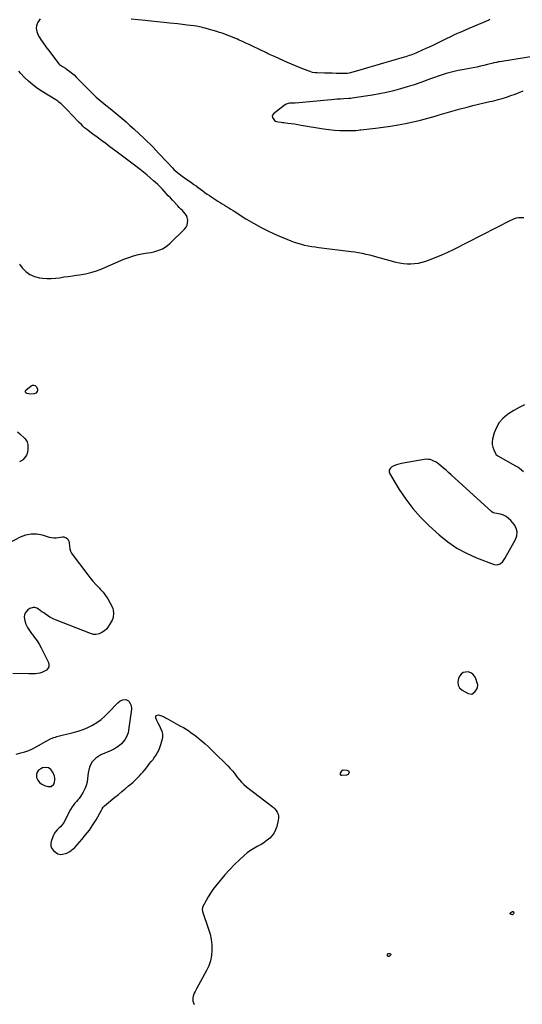
# Model space of a CAD drawing. Units: inches. Extents: x 1894600 to 1899938, y 395633 to 400925.
# Drawn here: x 1895298 to 1895958, y 397858 to 399149 of the extents above; entities that cross this region are included whole.
import ezdxf

# ---------------------------------------------------------------- set-up
doc = ezdxf.new("R2010")
doc.units = ezdxf.units.IN
doc.header["$MEASUREMENT"] = 0
doc.layers.add('1', color=7, linetype='Continuous')
doc.layers.add('7', color=7, linetype='Continuous')

msp = doc.modelspace()

# ---------------------------------------------------------------- linework, layer by layer
at = {"layer": '1', "color": 18}
for points in [[(1895979.8, 399102.3, 1632), (1895928.5, 399094.4, 1632), (1895926.3, 399094, 1632), (1895924, 399093.5, 1632), (1895920.7, 399092.7, 1632), (1895919.6, 399092.4, 1632), (1895912.4, 399090.6, 1632), (1895907.7, 399089.5, 1632), (1895903, 399088.4, 1632), (1895898.2, 399087.4, 1632), (1895893.5, 399086.4, 1632), (1895878.9, 399083.7, 1632), (1895873.7, 399082.6, 1632), (1895868.4, 399081.5, 1632), (1895863.2, 399080.1, 1632), (1895858, 399078.7, 1632), (1895852.9, 399077.1, 1632), (1895847.8, 399075.5, 1632), (1895842.7, 399073.8, 1632), (1895837.6, 399072, 1632), (1895824.8, 399067.2, 1632), (1895816, 399064.2, 1632), (1895807.1, 399061.3, 1632), (1895798.1, 399058.6, 1632), (1895789.1, 399056.2, 1632), (1895780, 399054.1, 1632), (1895770.8, 399052.1, 1632), (1895761.6, 399050.5, 1632), (1895752.4, 399049, 1632), (1895734.6, 399046.4, 1632), (1895733, 399046.2, 1632), (1895731.5, 399046.1, 1632), (1895730.9, 399046.1, 1632), (1895730.4, 399046, 1632), (1895723.3, 399045.7, 1632), (1895719.2, 399045.4, 1632), (1895715.2, 399045.2, 1632), (1895711.1, 399044.8, 1632), (1895707.1, 399044.5, 1632), (1895659.8, 399040, 1632), (1895659.2, 399039.9, 1632), (1895656.6, 399040, 1632), (1895652.6, 399039.8, 1632), (1895650.7, 399039.5, 1632), (1895647.2, 399038.2, 1632), (1895645.5, 399037.1, 1632), (1895631.5, 399026, 1632), (1895630.3, 399024.4, 1632), (1895629.8, 399022.8, 1632), (1895630, 399021.1, 1632), (1895632.7, 399017.3, 1632), (1895634.2, 399016.3, 1632), (1895637.6, 399015.3, 1632), (1895641.4, 399015, 1632), (1895643.3, 399014.8, 1632), (1895645.2, 399014.5, 1632), (1895650.2, 399013.9, 1632), (1895654.5, 399013.3, 1632), (1895658.9, 399012.7, 1632), (1895663.3, 399012, 1632), (1895667.6, 399011.3, 1632), (1895697, 399006.3, 1632), (1895704.2, 399005.3, 1632), (1895711.4, 399004.5, 1632), (1895718.6, 399004.2, 1632), (1895725.9, 399004.1, 1632), (1895738.4, 399004.3, 1632), (1895739.4, 399004.3, 1632), (1895742.4, 399004.6, 1632), (1895745.3, 399004.9, 1632), (1895746.3, 399005, 1632), (1895765.4, 399007.2, 1632), (1895775.3, 399008.4, 1632), (1895785.2, 399009.8, 1632), (1895795.1, 399011.5, 1632), (1895804.9, 399013.3, 1632), (1895814.7, 399015.3, 1632), (1895824.4, 399017.6, 1632), (1895834, 399020.2, 1632), (1895843.6, 399023, 1632), (1895848.7, 399024.5, 1632), (1895857.9, 399027.2, 1632), (1895867.1, 399029.9, 1632), (1895876.3, 399032.4, 1632), (1895885.6, 399034.8, 1632), (1895893.2, 399036.8, 1632), (1895898.7, 399038.2, 1632), (1895904.2, 399039.5, 1632), (1895909.8, 399040.8, 1632), (1895915.3, 399042, 1632), (1895920.8, 399043.2, 1632), (1895926.3, 399044.6, 1632), (1895931.8, 399046.2, 1632), (1895937.2, 399047.9, 1632), (1895937.5, 399048, 1632), (1895943, 399049.9, 1632), (1895948.5, 399051.9, 1632), (1895953.9, 399054, 1632), (1895959.3, 399056.2, 1632)], [(1895297.9, 398828.7, 1634), (1895301.5, 398824, 1634), (1895306.3, 398819.2, 1634), (1895311.6, 398815.3, 1634), (1895317.6, 398812.7, 1634), (1895324.2, 398811.1, 1634), (1895328.4, 398810.6, 1634), (1895334, 398810.2, 1634), (1895339.6, 398810.1, 1634), (1895345.2, 398810.5, 1634), (1895350.8, 398811.1, 1634), (1895356.3, 398812, 1634), (1895361.9, 398812.8, 1634), (1895367.5, 398813.6, 1634), (1895373.1, 398814.3, 1634), (1895377, 398814.8, 1634), (1895384.5, 398816.1, 1634), (1895391.9, 398817.8, 1634), (1895399.1, 398820.1, 1634), (1895406.2, 398822.8, 1634), (1895435, 398835.3, 1634), (1895441.4, 398837.7, 1634), (1895447.8, 398839.8, 1634), (1895454.4, 398841.4, 1634), (1895461, 398842.7, 1634), (1895466.5, 398843.5, 1634), (1895470.5, 398844.2, 1634), (1895474.4, 398845.1, 1634), (1895478.3, 398846.2, 1634), (1895482.1, 398847.5, 1634), (1895485.8, 398849.1, 1634), (1895489.3, 398851, 1634), (1895492.5, 398853.4, 1634), (1895495.5, 398856, 1634), (1895514.8, 398874.8, 1634), (1895516.8, 398877.4, 1634), (1895518.2, 398880.1, 1634), (1895518.8, 398883.2, 1634), (1895518.9, 398886.4, 1634), (1895518.2, 398890.2, 1634), (1895517.2, 398892.8, 1634), (1895515.7, 398895, 1634), (1895513.9, 398897.1, 1634), (1895511.8, 398899.1, 1634), (1895509.8, 398901.1, 1634), (1895507.8, 398903.1, 1634), (1895505.8, 398905.2, 1634), (1895498.9, 398912.6, 1634), (1895496.2, 398915.6, 1634), (1895493.4, 398918.6, 1634), (1895490.7, 398921.6, 1634), (1895488, 398924.6, 1634), (1895485.2, 398927.6, 1634), (1895482.4, 398930.5, 1634), (1895479.5, 398933.3, 1634), (1895476.5, 398936.1, 1634), (1895474, 398938.3, 1634), (1895469.7, 398942.1, 1634), (1895465.3, 398945.8, 1634), (1895460.8, 398949.4, 1634), (1895456.3, 398952.9, 1634), (1895447.1, 398959.9, 1634), (1895440.2, 398965.1, 1634), (1895433.3, 398970.3, 1634), (1895426.4, 398975.5, 1634), (1895419.5, 398980.7, 1634), (1895416.7, 398982.8, 1634), (1895411.2, 398986.9, 1634), (1895405.6, 398991.1, 1634), (1895400.1, 398995.2, 1634), (1895394.5, 398999.4, 1634), (1895388.1, 399004.2, 1634), (1895385.8, 399006, 1634), (1895383.6, 399007.8, 1634), (1895381.4, 399009.8, 1634), (1895379.3, 399011.8, 1634), (1895376.4, 399014.6, 1634), (1895375.1, 399015.8, 1634), (1895372.1, 399019.1, 1634), (1895371.5, 399019.8, 1634), (1895356.4, 399035.7, 1634), (1895355.1, 399036.9, 1634), (1895352.6, 399039.3, 1634), (1895349.9, 399041.4, 1634), (1895348.5, 399042.4, 1634), (1895345.6, 399044.3, 1634), (1895327.8, 399055.3, 1634), (1895321.6, 399059.4, 1634), (1895315.7, 399063.8, 1634), (1895310.1, 399068.7, 1634), (1895304.8, 399073.8, 1634), (1895299.5, 399079.4, 1634), (1895297.2, 399082.1, 1634)], [(1895834.5, 398572.8, 1634), (1895832, 398572.9, 1634), (1895829.4, 398572.6, 1634), (1895799.3, 398567.5, 1634), (1895796, 398566.7, 1634), (1895792.7, 398565.8, 1634), (1895789.6, 398564.4, 1634), (1895786.6, 398562.9, 1634), (1895784.6, 398560.9, 1634), (1895783.4, 398558.8, 1634), (1895783.4, 398556.3, 1634), (1895784.2, 398553.6, 1634), (1895796.6, 398533.2, 1634), (1895805.1, 398520.4, 1634), (1895814.3, 398508.3, 1634), (1895824.5, 398496.9, 1634), (1895835.4, 398486.2, 1634), (1895849.1, 398473.8, 1634), (1895860.4, 398464.7, 1634), (1895872.2, 398456.5, 1634), (1895884.8, 398449.7, 1634), (1895898, 398443.8, 1634), (1895920.9, 398434.9, 1634), (1895925.1, 398434.4, 1634), (1895929, 398435.9, 1634), (1895932.4, 398438.9, 1634), (1895935.1, 398442.6, 1634), (1895949.3, 398467.6, 1634), (1895951, 398472.7, 1634), (1895951.5, 398477.7, 1634), (1895950.1, 398482.6, 1634), (1895947.5, 398487.3, 1634), (1895943.1, 398492.5, 1634), (1895940.1, 398495.3, 1634), (1895936.9, 398497.7, 1634), (1895933.2, 398499.4, 1634), (1895929.3, 398500.7, 1634), (1895922.1, 398502.1, 1634), (1895919.9, 398502.8, 1634), (1895918, 398504, 1634), (1895864.6, 398552.6, 1634), (1895861.2, 398555.6, 1634), (1895857.9, 398558.5, 1634), (1895854.5, 398561.4, 1634), (1895851.1, 398564.2, 1634), (1895848.3, 398566.5, 1634), (1895846.2, 398568.1, 1634), (1895844.1, 398569.5, 1634), (1895841.8, 398570.6, 1634), (1895839.4, 398571.7, 1634), (1895837, 398572.4, 1634), (1895834.5, 398572.8, 1634)], [(1895899.5, 398277.4, 1634), (1895899.3, 398278.5, 1634), (1895899, 398279.5, 1634), (1895897, 398285.3, 1634), (1895895.3, 398288.5, 1634), (1895893.2, 398291.1, 1634), (1895890.3, 398292.8, 1634), (1895886.9, 398294, 1634), (1895883.4, 398293.9, 1634), (1895880.4, 398293.1, 1634), (1895877.9, 398291.1, 1634), (1895875.8, 398288.4, 1634), (1895874.4, 398285.4, 1634), (1895873.4, 398280.9, 1634), (1895873.7, 398276.8, 1634), (1895875.8, 398273.2, 1634), (1895879.2, 398270, 1634), (1895886.8, 398265.7, 1634), (1895891.7, 398265, 1634), (1895895.8, 398267.8, 1634), (1895898.1, 398271.1, 1634), (1895899.1, 398273.1, 1634), (1895899.5, 398277.4, 1634)], [(1895339.8, 398143.9, 1636), (1895343.2, 398146.9, 1636), (1895344.1, 398149.4, 1636), (1895344.6, 398152, 1636), (1895344.5, 398154.5, 1636), (1895343.9, 398157.2, 1636), (1895341.9, 398162.4, 1636), (1895339.3, 398165.9, 1636), (1895336.3, 398168.2, 1636), (1895332.5, 398168.7, 1636), (1895328.2, 398168.1, 1636), (1895325.9, 398167.1, 1636), (1895323.1, 398165, 1636), (1895321.1, 398162.4, 1636), (1895320.4, 398159.3, 1636), (1895320.6, 398155.7, 1636), (1895322.3, 398152.2, 1636), (1895324.4, 398149.1, 1636), (1895327.4, 398146.9, 1636), (1895330.9, 398145.1, 1636), (1895335.2, 398143.7, 1636), (1895339.8, 398143.9, 1636)]]:
    msp.add_polyline3d(points, dxfattribs=at)
at = {"layer": '7', "color": 18}
for points in [[(1895325.4, 399150.5, 1634), (1895322.6, 399146.7, 1634), (1895321.9, 399145.5, 1634), (1895320.6, 399141.6, 1634), (1895320, 399137.8, 1634), (1895320.7, 399133.9, 1634), (1895322.1, 399130.1, 1634), (1895323.9, 399127, 1634), (1895325.2, 399124.7, 1634), (1895326.6, 399122.5, 1634), (1895328.1, 399120.3, 1634), (1895329.6, 399118.1, 1634), (1895331.2, 399115.9, 1634), (1895332.8, 399113.8, 1634), (1895334.4, 399111.6, 1634), (1895336, 399109.5, 1634), (1895349.7, 399091.4, 1634), (1895350.4, 399090.7, 1634), (1895354.5, 399088, 1634), (1895358.3, 399085.8, 1634), (1895359.5, 399084.9, 1634), (1895364.3, 399081.5, 1634), (1895368, 399078.5, 1634), (1895369.7, 399077, 1634), (1895373.1, 399073.6, 1634), (1895376.4, 399070.2, 1634), (1895378, 399068.5, 1634), (1895384.1, 399062.1, 1634), (1895388.9, 399057.3, 1634), (1895393.7, 399052.6, 1634), (1895398.8, 399048, 1634), (1895403.9, 399043.6, 1634), (1895406.3, 399041.7, 1634), (1895411.6, 399037.3, 1634), (1895416.9, 399033, 1634), (1895422.2, 399028.6, 1634), (1895427.5, 399024.3, 1634), (1895432.8, 399019.8, 1634), (1895438, 399015.4, 1634), (1895443.1, 399010.8, 1634), (1895448.1, 399006.2, 1634), (1895461.8, 398993.5, 1634), (1895465.7, 398989.8, 1634), (1895469.5, 398986, 1634), (1895473.3, 398982.1, 1634), (1895477, 398978.2, 1634), (1895480.7, 398974.3, 1634), (1895484.4, 398970.4, 1634), (1895488.1, 398966.4, 1634), (1895491.8, 398962.5, 1634), (1895498.7, 398955.2, 1634), (1895500.8, 398953.1, 1634), (1895503, 398951.1, 1634), (1895506.4, 398948.2, 1634), (1895507.6, 398947.3, 1634), (1895511.5, 398944.4, 1634), (1895514.7, 398942.1, 1634), (1895517.9, 398939.8, 1634), (1895521.1, 398937.6, 1634), (1895524.3, 398935.3, 1634), (1895527, 398933.4, 1634), (1895529.9, 398931.4, 1634), (1895532.8, 398929.3, 1634), (1895535.7, 398927.1, 1634), (1895538.6, 398925, 1634), (1895541.5, 398922.8, 1634), (1895544.4, 398920.7, 1634), (1895547.4, 398918.7, 1634), (1895550.4, 398916.8, 1634), (1895558.5, 398911.6, 1634), (1895561.3, 398909.9, 1634), (1895564.2, 398908.1, 1634), (1895567, 398906.3, 1634), (1895569.8, 398904.5, 1634), (1895572.7, 398902.8, 1634), (1895575.5, 398901, 1634), (1895578.4, 398899.2, 1634), (1895581.2, 398897.4, 1634), (1895595.1, 398888.4, 1634), (1895605.1, 398882.4, 1634), (1895615.2, 398876.8, 1634), (1895625.6, 398871.7, 1634), (1895636.2, 398867, 1634), (1895654.3, 398859.5, 1634), (1895658.7, 398857.8, 1634), (1895663.2, 398856.3, 1634), (1895667.7, 398855, 1634), (1895672.3, 398853.9, 1634), (1895677, 398852.9, 1634), (1895681.6, 398852.1, 1634), (1895686.3, 398851.4, 1634), (1895691, 398850.7, 1634), (1895733.3, 398845.6, 1634), (1895738.2, 398844.9, 1634), (1895743, 398844.1, 1634), (1895747.8, 398843.2, 1634), (1895752.6, 398842.1, 1634), (1895757.3, 398841, 1634), (1895762.1, 398839.8, 1634), (1895766.8, 398838.5, 1634), (1895771.5, 398837.2, 1634), (1895792.1, 398831.5, 1634), (1895797, 398830.4, 1634), (1895801.9, 398829.6, 1634), (1895806.8, 398829.3, 1634), (1895811.8, 398829.2, 1634), (1895816.7, 398829.6, 1634), (1895821.6, 398830.3, 1634), (1895826.4, 398831.4, 1634), (1895831.2, 398832.9, 1634), (1895837.3, 398835, 1634), (1895845, 398837.9, 1634), (1895852.6, 398841, 1634), (1895860.1, 398844.4, 1634), (1895867.6, 398848, 1634), (1895943.1, 398886.4, 1634), (1895944.3, 398887, 1634), (1895947.9, 398888.6, 1634), (1895950.4, 398889.4, 1634), (1895953, 398889.8, 1634), (1895960, 398890.2, 1634)], [(1895915.6, 399149.6, 1634), (1895914.3, 399149, 1634), (1895886.9, 399137.5, 1634), (1895882.1, 399135.4, 1634), (1895877.3, 399133.3, 1634), (1895872.5, 399131.2, 1634), (1895867.8, 399129, 1634), (1895867.3, 399128.8, 1634), (1895862.8, 399126.6, 1634), (1895858.3, 399124.5, 1634), (1895853.9, 399122.3, 1634), (1895849.4, 399120.1, 1634), (1895844.9, 399117.9, 1634), (1895840.5, 399115.7, 1634), (1895836, 399113.6, 1634), (1895831.4, 399111.6, 1634), (1895820.1, 399106.4, 1634), (1895818.1, 399105.5, 1634), (1895816, 399104.7, 1634), (1895811.7, 399103.1, 1634), (1895809.6, 399102.3, 1634), (1895805.3, 399100.9, 1634), (1895803.1, 399100.3, 1634), (1895785, 399095, 1634), (1895776, 399092.4, 1634), (1895767.1, 399089.8, 1634), (1895758.1, 399087.2, 1634), (1895749.2, 399084.6, 1634), (1895732.5, 399079.7, 1634), (1895730.6, 399079.2, 1634), (1895728.7, 399079, 1634), (1895727.5, 399078.9, 1634), (1895718.7, 399079, 1634), (1895713.6, 399079, 1634), (1895708.6, 399079.1, 1634), (1895703.6, 399079.2, 1634), (1895698.5, 399079.3, 1634), (1895688.7, 399079.6, 1634), (1895686.3, 399079.8, 1634), (1895682.8, 399080.4, 1634), (1895680.5, 399081, 1634), (1895679.4, 399081.4, 1634), (1895671, 399084.6, 1634), (1895665.7, 399086.7, 1634), (1895660.4, 399088.8, 1634), (1895655.2, 399091, 1634), (1895650, 399093.3, 1634), (1895633.5, 399100.6, 1634), (1895630.6, 399101.9, 1634), (1895626.4, 399103.9, 1634), (1895623.6, 399105.2, 1634), (1895622.2, 399105.9, 1634), (1895603.7, 399114.7, 1634), (1895599.4, 399116.8, 1634), (1895595.1, 399118.8, 1634), (1895590.7, 399120.8, 1634), (1895586.3, 399122.8, 1634), (1895584.2, 399123.8, 1634), (1895580.9, 399125.2, 1634), (1895577.6, 399126.7, 1634), (1895574.2, 399128, 1634), (1895570.8, 399129.3, 1634), (1895567.4, 399130.5, 1634), (1895563.9, 399131.7, 1634), (1895560.5, 399132.8, 1634), (1895557, 399133.9, 1634), (1895544.4, 399137.6, 1634), (1895541.9, 399138.3, 1634), (1895539.3, 399138.9, 1634), (1895536.8, 399139.5, 1634), (1895534.3, 399140, 1634), (1895530.3, 399140.8, 1634), (1895526.9, 399141.3, 1634), (1895522.4, 399141.9, 1634), (1895518.3, 399142.4, 1634), (1895515.1, 399142.8, 1634), (1895511.9, 399143.2, 1634), (1895508.8, 399143.5, 1634), (1895505.6, 399143.9, 1634), (1895495.6, 399144.9, 1634), (1895487.4, 399145.8, 1634), (1895479.2, 399146.6, 1634), (1895471, 399147.5, 1634), (1895462.8, 399148.3, 1634), (1895444.6, 399150.1, 1634)], [(1895319.6, 398659.5, 1636), (1895318.6, 398659.1, 1636), (1895317.5, 398658.9, 1636), (1895312, 398658.4, 1636), (1895307.8, 398659.2, 1636), (1895306.6, 398659.9, 1636), (1895305.6, 398661.7, 1636), (1895305.9, 398662.6, 1636), (1895306.5, 398663.5, 1636), (1895313.5, 398669.2, 1636), (1895315.2, 398670, 1636), (1895316.9, 398670.1, 1636), (1895318.5, 398669.5, 1636), (1895320, 398668.2, 1636), (1895321.6, 398665.4, 1636), (1895321.9, 398664.1, 1636), (1895321.3, 398661.6, 1636), (1895319.6, 398659.5, 1636)], [(1895961.1, 398644.3, 1634), (1895953.8, 398641, 1634), (1895946.8, 398637, 1634), (1895938.4, 398631.5, 1634), (1895932.5, 398626.6, 1634), (1895927.6, 398621.1, 1634), (1895924, 398614.6, 1634), (1895921.2, 398607.5, 1634), (1895919.1, 398599.4, 1634), (1895918.6, 398595.8, 1634), (1895918.6, 398592.3, 1634), (1895919.3, 398588.9, 1634), (1895920.5, 398585.5, 1634), (1895923.3, 398579.6, 1634), (1895923.5, 398579.3, 1634), (1895924.7, 398578.1, 1634), (1895925.9, 398577.4, 1634), (1895949.3, 398564.4, 1634), (1895952.5, 398562.6, 1634), (1895954, 398561.5, 1634), (1895956.8, 398559.2, 1634), (1895959.4, 398556.7, 1634)], [(1895295.6, 398608.7, 1636), (1895298.4, 398606.4, 1636), (1895305.1, 398600.2, 1636), (1895306.6, 398598.5, 1636), (1895308.3, 398595.6, 1636), (1895309, 398592.3, 1636), (1895309.1, 398586, 1636), (1895308.6, 398582, 1636), (1895307.4, 398578.3, 1636), (1895305.2, 398575.1, 1636), (1895302.3, 398572.2, 1636), (1895301.9, 398571.9, 1636), (1895298.1, 398569.6, 1636)], [(1895278, 398459.8, 1636), (1895299.4, 398471, 1636), (1895306.3, 398473.6, 1636), (1895313.4, 398475.2, 1636), (1895320.7, 398474.9, 1636), (1895328, 398473.6, 1636), (1895336.9, 398470.8, 1636), (1895339.9, 398470.1, 1636), (1895343, 398469.7, 1636), (1895346, 398469.8, 1636), (1895349.1, 398470.1, 1636), (1895354.3, 398471.2, 1636), (1895354.8, 398471.3, 1636), (1895356.1, 398471.4, 1636), (1895359.4, 398470, 1636), (1895361.6, 398468.1, 1636), (1895362.9, 398465.5, 1636), (1895363.3, 398463.5, 1636), (1895363.7, 398458.9, 1636), (1895364.2, 398455.6, 1636), (1895365.1, 398452.5, 1636), (1895366.5, 398449.6, 1636), (1895368.3, 398446.8, 1636), (1895386.4, 398422.9, 1636), (1895390.3, 398417.9, 1636), (1895394.3, 398413.1, 1636), (1895398.6, 398408.4, 1636), (1895402.9, 398403.9, 1636), (1895404.1, 398402.6, 1636), (1895407.8, 398398.6, 1636), (1895411.1, 398394.4, 1636), (1895414.1, 398389.9, 1636), (1895416.8, 398385.2, 1636), (1895419.6, 398379.5, 1636), (1895420.5, 398377.4, 1636), (1895421.1, 398375.3, 1636), (1895421.6, 398370.8, 1636), (1895421, 398366.2, 1636), (1895420.4, 398364.1, 1636), (1895419.5, 398362, 1636), (1895417.1, 398357.4, 1636), (1895415, 398353.9, 1636), (1895412.5, 398350.7, 1636), (1895409.5, 398348, 1636), (1895406.2, 398345.5, 1636), (1895402.5, 398344, 1636), (1895398.8, 398343.1, 1636), (1895395, 398343.3, 1636), (1895391.2, 398344.2, 1636), (1895345.2, 398362.4, 1636), (1895341.6, 398363.9, 1636), (1895338.1, 398365.7, 1636), (1895334.9, 398367.8, 1636), (1895331.7, 398370, 1636), (1895329.8, 398371.4, 1636), (1895327.6, 398373, 1636), (1895325.4, 398374.6, 1636), (1895323.1, 398376.1, 1636), (1895320.7, 398377.6, 1636), (1895318.4, 398378.4, 1636), (1895316, 398378.7, 1636), (1895311.5, 398377.1, 1636), (1895309.1, 398375.4, 1636), (1895306.5, 398372.5, 1636), (1895304.8, 398369.5, 1636), (1895304.3, 398366, 1636), (1895304.9, 398361.1, 1636), (1895306.5, 398356.6, 1636), (1895308.5, 398352.3, 1636), (1895311, 398348.3, 1636), (1895313.8, 398344.5, 1636), (1895314.6, 398343.5, 1636), (1895317.9, 398339.2, 1636), (1895321.1, 398334.8, 1636), (1895323.9, 398330.2, 1636), (1895326.5, 398325.4, 1636), (1895336, 398306.2, 1636), (1895336.7, 398303.4, 1636), (1895336.6, 398300.8, 1636), (1895335.3, 398298.5, 1636), (1895333.3, 398296.4, 1636), (1895330, 398294.5, 1636), (1895327.4, 398293.3, 1636), (1895324.7, 398292.5, 1636), (1895321.8, 398292, 1636), (1895319, 398291.7, 1636), (1895316.1, 398291.5, 1636), (1895313.2, 398291.4, 1636), (1895310.3, 398291.4, 1636), (1895289.3, 398291.8, 1636)], [(1895293.7, 398186.2, 1636), (1895300, 398187.7, 1636), (1895305.2, 398189.2, 1636), (1895310.3, 398190.9, 1636), (1895315.3, 398193.1, 1636), (1895320.1, 398195.6, 1636), (1895333.1, 398203, 1636), (1895334.7, 398203.9, 1636), (1895338.1, 398205.7, 1636), (1895339.8, 398206.5, 1636), (1895343.3, 398208, 1636), (1895345.2, 398208.6, 1636), (1895347, 398209.2, 1636), (1895368.7, 398214.6, 1636), (1895375.2, 398216.5, 1636), (1895381.6, 398218.7, 1636), (1895387.7, 398221.3, 1636), (1895393.8, 398224.3, 1636), (1895399.6, 398227.8, 1636), (1895405.1, 398231.6, 1636), (1895410.2, 398235.9, 1636), (1895415, 398240.6, 1636), (1895427.3, 398253.5, 1636), (1895430.4, 398255.9, 1636), (1895433.9, 398257.3, 1636), (1895437.7, 398257.8, 1636), (1895441, 398256.2, 1636), (1895441.4, 398255.8, 1636), (1895443.3, 398252.7, 1636), (1895444.2, 398250.9, 1636), (1895445.1, 398247, 1636), (1895445, 398245, 1636), (1895441.2, 398217.4, 1636), (1895440.5, 398214.1, 1636), (1895439.5, 398210.9, 1636), (1895438.1, 398207.9, 1636), (1895436.3, 398205.1, 1636), (1895433.9, 398202, 1636), (1895432, 398199.9, 1636), (1895429.9, 398198, 1636), (1895427.6, 398196.3, 1636), (1895425.2, 398194.7, 1636), (1895422.7, 398193.3, 1636), (1895420.2, 398191.9, 1636), (1895417.5, 398190.7, 1636), (1895404.9, 398185.3, 1636), (1895398.4, 398181, 1636), (1895393.1, 398175.8, 1636), (1895389.9, 398169.2, 1636), (1895388, 398161.6, 1636), (1895387.5, 398154.3, 1636), (1895386.8, 398149.6, 1636), (1895385.7, 398145, 1636), (1895383.9, 398140.6, 1636), (1895381.7, 398136.4, 1636), (1895379.5, 398132.7, 1636), (1895378, 398130.4, 1636), (1895376.5, 398128.2, 1636), (1895374.7, 398126.1, 1636), (1895372.9, 398124.1, 1636), (1895370.9, 398122, 1636), (1895369.3, 398120.1, 1636), (1895367.1, 398117, 1636), (1895365.2, 398113.7, 1636), (1895356.2, 398096.6, 1636), (1895355.3, 398095, 1636), (1895354.2, 398093.5, 1636), (1895351.7, 398090.9, 1636), (1895350.3, 398089.6, 1636), (1895347.6, 398086.9, 1636), (1895345.1, 398083.9, 1636), (1895343.1, 398080.7, 1636), (1895342.4, 398078.9, 1636), (1895339.6, 398071.8, 1636), (1895339, 398068.5, 1636), (1895339.2, 398065.3, 1636), (1895340.5, 398062.4, 1636), (1895342.6, 398059.7, 1636), (1895345.2, 398057.4, 1636), (1895348.6, 398055.4, 1636), (1895352.5, 398054.6, 1636), (1895354.6, 398054.8, 1636), (1895358.5, 398055.7, 1636), (1895360.4, 398056.5, 1636), (1895364.1, 398058.5, 1636), (1895366.4, 398060.1, 1636), (1895368.5, 398061.9, 1636), (1895370.5, 398063.9, 1636), (1895379.7, 398074, 1636), (1895384.9, 398080.2, 1636), (1895389.8, 398086.6, 1636), (1895394.3, 398093.3, 1636), (1895398.5, 398100.2, 1636), (1895405.6, 398112.9, 1636), (1895406.5, 398114.4, 1636), (1895407.9, 398116.6, 1636), (1895409.1, 398117.9, 1636), (1895409.7, 398118.5, 1636), (1895423.3, 398129.7, 1636), (1895427.8, 398133.4, 1636), (1895432.3, 398137.1, 1636), (1895436.8, 398140.8, 1636), (1895441.3, 398144.5, 1636), (1895444.6, 398147.2, 1636), (1895447.4, 398149.6, 1636), (1895450.1, 398152.1, 1636), (1895452.7, 398154.7, 1636), (1895455.3, 398157.4, 1636), (1895455.6, 398157.8, 1636), (1895457.9, 398160.4, 1636), (1895460.2, 398163, 1636), (1895462.4, 398165.7, 1636), (1895464.6, 398168.4, 1636), (1895466.8, 398171.1, 1636), (1895468.9, 398173.8, 1636), (1895471.1, 398176.5, 1636), (1895473.3, 398179.2, 1636), (1895474.5, 398180.8, 1636), (1895477.1, 398184.5, 1636), (1895479.4, 398188.2, 1636), (1895481.2, 398192.3, 1636), (1895482.8, 398196.4, 1636), (1895485.3, 398204.7, 1636), (1895486, 398208.5, 1636), (1895486.1, 398212.3, 1636), (1895485.3, 398216, 1636), (1895483.3, 398220.5, 1636), (1895481.7, 398223.7, 1636), (1895480, 398226.9, 1636), (1895478.5, 398230.1, 1636), (1895476.9, 398233.7, 1636), (1895476.9, 398235.5, 1636), (1895477.5, 398236.9, 1636), (1895478.8, 398237.5, 1636), (1895480.6, 398237.7, 1636), (1895484.4, 398236.3, 1636), (1895485.7, 398235.8, 1636), (1895488.3, 398234.7, 1636), (1895489.5, 398234, 1636), (1895493.1, 398232, 1636), (1895496.2, 398230.2, 1636), (1895499.2, 398228.5, 1636), (1895502.3, 398226.9, 1636), (1895505.4, 398225.2, 1636), (1895509.6, 398222.9, 1636), (1895513.2, 398220.9, 1636), (1895516.7, 398218.8, 1636), (1895520.2, 398216.6, 1636), (1895523.6, 398214.2, 1636), (1895527, 398211.8, 1636), (1895530.3, 398209.3, 1636), (1895533.5, 398206.7, 1636), (1895536.7, 398204.1, 1636), (1895538.1, 398202.9, 1636), (1895541.9, 398199.6, 1636), (1895545.6, 398196.3, 1636), (1895549.3, 398192.8, 1636), (1895552.9, 398189.3, 1636), (1895571.6, 398170.8, 1636), (1895574.8, 398167.4, 1636), (1895577.9, 398164, 1636), (1895580.7, 398160.4, 1636), (1895583.5, 398156.6, 1636), (1895586.3, 398153, 1636), (1895589.3, 398149.5, 1636), (1895592.6, 398146.4, 1636), (1895596.1, 398143.4, 1636), (1895629.4, 398118.1, 1636), (1895631.5, 398116.3, 1636), (1895633.3, 398114.4, 1636), (1895635, 398112.2, 1636), (1895636.4, 398109.9, 1636), (1895637.4, 398107.4, 1636), (1895638, 398104.8, 1636), (1895638.1, 398102.2, 1636), (1895637.7, 398099.6, 1636), (1895635.8, 398091.2, 1636), (1895634.3, 398086.9, 1636), (1895632.4, 398082.9, 1636), (1895629.7, 398079.4, 1636), (1895626.6, 398076.1, 1636), (1895623.2, 398073.2, 1636), (1895619.4, 398070.2, 1636), (1895617.4, 398069, 1636), (1895615.3, 398067.8, 1636), (1895610.2, 398065.1, 1636), (1895605.7, 398062.5, 1636), (1895601.2, 398059.7, 1636), (1895597.1, 398056.6, 1636), (1895593, 398053.2, 1636), (1895587, 398047.7, 1636), (1895580.2, 398041.3, 1636), (1895573.6, 398034.6, 1636), (1895567.4, 398027.7, 1636), (1895561.4, 398020.5, 1636), (1895555.4, 398013.1, 1636), (1895552, 398008.5, 1636), (1895548.7, 398003.9, 1636), (1895545.7, 397999.1, 1636), (1895543, 397994.1, 1636), (1895538.3, 397985.3, 1636), (1895538.1, 397984.6, 1636), (1895537.8, 397982.6, 1636), (1895538.1, 397980.5, 1636), (1895538.4, 397979.8, 1636), (1895546.3, 397956.6, 1636), (1895548.2, 397949.9, 1636), (1895549.7, 397943, 1636), (1895550.4, 397936, 1636), (1895550.6, 397929, 1636), (1895550, 397922, 1636), (1895548.7, 397915.2, 1636), (1895546.4, 397908.7, 1636), (1895543.5, 397902.4, 1636), (1895530.3, 397878.3, 1636), (1895528.5, 397874.8, 1636), (1895527.4, 397872.5, 1636), (1895526.2, 397868.8, 1636), (1895525.7, 397866.6, 1636), (1895525.7, 397862.1, 1636), (1895526.4, 397860.1, 1636), (1895527.5, 397858, 1636)], [(1895719.6, 398161.4, 1636), (1895720.6, 398163.6, 1636), (1895722.1, 398165.1, 1636), (1895723.1, 398165.4, 1636), (1895727.6, 398165.3, 1636), (1895728.8, 398164.8, 1636), (1895729.8, 398164.2, 1636), (1895730.3, 398163.2, 1636), (1895730.6, 398161.9, 1636), (1895729.6, 398159.6, 1636), (1895728.6, 398158.9, 1636), (1895727.3, 398158.5, 1636), (1895721.1, 398158, 1636), (1895720.4, 398158.2, 1636), (1895719.9, 398158.4, 1636), (1895719.6, 398159, 1636), (1895719.4, 398159.6, 1636), (1895719.6, 398161.4, 1636)], [(1895946.5, 397979.5, 1636), (1895946.7, 397979.1, 1636), (1895946.8, 397978.4, 1636), (1895946.4, 397976.8, 1636), (1895946.1, 397976.2, 1636), (1895945.7, 397975.8, 1636), (1895945.1, 397975.6, 1636), (1895943.3, 397975.9, 1636), (1895942.3, 397976.7, 1636), (1895942.2, 397977.1, 1636), (1895942.2, 397977.5, 1636), (1895942.3, 397977.8, 1636), (1895943, 397978.6, 1636), (1895944.3, 397979.3, 1636), (1895945.3, 397979.7, 1636), (1895946, 397979.7, 1636), (1895946.5, 397979.5, 1636)], [(1895781.4, 397924.1, 1636), (1895782.1, 397924.7, 1636), (1895783, 397924.9, 1636), (1895783.8, 397924.8, 1636), (1895785, 397924.3, 1636), (1895785.5, 397923.9, 1636), (1895785.7, 397923.4, 1636), (1895785.6, 397922.8, 1636), (1895785.2, 397922.3, 1636), (1895783.2, 397920.8, 1636), (1895782.5, 397920.7, 1636), (1895781.9, 397920.7, 1636), (1895781.5, 397921.2, 1636), (1895781.2, 397921.8, 1636), (1895781.2, 397923.7, 1636), (1895781.4, 397924.1, 1636)]]:
    msp.add_polyline3d(points, dxfattribs=at)

doc.saveas('drawing.dxf')
